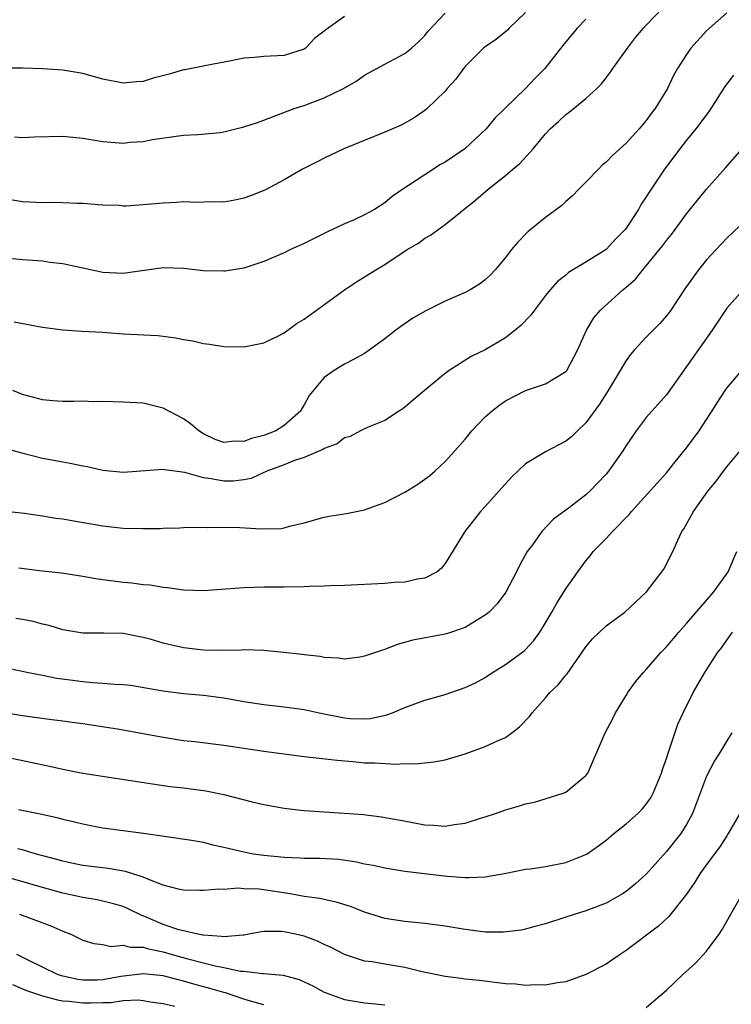
# Model space of a CAD drawing. Units: inches. Extents: x 2535000 to 2538000, y 1557000 to 1560000.
# Drawn here: x 2535339 to 2535409, y 1558286 to 1558384 of the extents above; entities that cross this region are included whole.
import ezdxf

# ---------------------------------------------------------------- set-up
doc = ezdxf.new("R2010")
doc.units = ezdxf.units.IN
doc.header["$MEASUREMENT"] = 0
doc.layers.add('LD25351557_2ft', color=54, linetype='Continuous')

msp = doc.modelspace()

# ---------------------------------------------------------------- linework, layer by layer
at = {"layer": 'LD25351557_2ft'}
for points, elevation in [([(2535389, 1558384.542), (2535387.36, 1558383), (2535387.193, 1558382.807), (2535386.113, 1558381.887), (2535385, 1558381.133), (2535384.826, 1558381), (2535383, 1558379.2), (2535382.838, 1558379), (2535382.061, 1558377.939), (2535381.224, 1558377), (2535381, 1558376.729), (2535379.213, 1558375), (2535379, 1558374.817), (2535377.922, 1558374.078), (2535376.628, 1558373.372), (2535375, 1558372.659), (2535370.929, 1558371), (2535369, 1558370.073), (2535368.297, 1558369.703), (2535366.825, 1558369), (2535365, 1558367.943), (2535363.088, 1558366.913), (2535361.658, 1558366.342), (2535361, 1558366.11), (2535360.099, 1558365.901), (2535359, 1558365.706), (2535357.734, 1558365.734), (2535356.323, 1558365.677), (2535355, 1558365.746), (2535354.316, 1558365.684), (2535353, 1558365.626), (2535351, 1558365.434), (2535349.321, 1558365.321), (2535349, 1558365.329), (2535348.628, 1558365.372), (2535347, 1558365.398), (2535346.55, 1558365.45), (2535345, 1558365.566), (2535344.432, 1558365.568), (2535343, 1558365.651), (2535341.685, 1558365.686), (2535341, 1558365.657), (2535339, 1558365.757), (2535337, 1558366.08)], 7944), ([(2535409, 1558384.527), (2535407.284, 1558383), (2535407, 1558382.715), (2535405.44, 1558381), (2535405, 1558380.372), (2535404.103, 1558379), (2535403.72, 1558378.28), (2535403.121, 1558377), (2535401.883, 1558375), (2535401.485, 1558374.515), (2535401, 1558373.819), (2535400.612, 1558373.388), (2535400.297, 1558373), (2535399, 1558371.56), (2535397.644, 1558370.356), (2535397, 1558369.675), (2535396.627, 1558369.374), (2535396.242, 1558369), (2535395, 1558367.703), (2535394.304, 1558367), (2535393.675, 1558366.325), (2535393, 1558365.763), (2535392.613, 1558365.387), (2535391, 1558364.201), (2535389.241, 1558362.758), (2535388.245, 1558361.755), (2535387.592, 1558361), (2535387, 1558360.213), (2535385.987, 1558359), (2535385.506, 1558358.494), (2535385, 1558357.997), (2535384.432, 1558357.568), (2535383.503, 1558357), (2535383, 1558356.744), (2535381, 1558355.865), (2535379.087, 1558354.913), (2535377.811, 1558354.189), (2535376.621, 1558353.379), (2535376.103, 1558353), (2535375, 1558352.128), (2535373.472, 1558351), (2535373, 1558350.686), (2535371.917, 1558350.083), (2535371, 1558349.626), (2535369.977, 1558349), (2535369, 1558348.3), (2535367.505, 1558346.495), (2535367, 1558345.566), (2535366.782, 1558345.218), (2535366.667, 1558345), (2535365, 1558343.521), (2535364.181, 1558343), (2535363, 1558342.536), (2535361.759, 1558342.24), (2535361, 1558341.944), (2535360.029, 1558341.971), (2535359, 1558341.85), (2535358.153, 1558342.153), (2535357, 1558342.691), (2535356.515, 1558343), (2535355.705, 1558343.705), (2535355, 1558344.188), (2535353, 1558345.26), (2535351, 1558345.733), (2535349, 1558345.846), (2535347, 1558345.914), (2535346.104, 1558345.896), (2535345, 1558345.938), (2535344.1, 1558345.9), (2535343, 1558345.92), (2535342.011, 1558345.989), (2535341, 1558346.082), (2535339, 1558346.62), (2535338.054, 1558347)], 7938), ([(2535338.171, 1558353.829), (2535341, 1558353.284), (2535343, 1558353.033), (2535344.902, 1558352.902), (2535347, 1558352.79), (2535349, 1558352.649), (2535352.455, 1558352.455), (2535353, 1558352.398), (2535354.244, 1558352.244), (2535355, 1558352.082), (2535355.926, 1558351.926), (2535357, 1558351.665), (2535357.596, 1558351.596), (2535359, 1558351.391), (2535361, 1558351.352), (2535363, 1558351.754), (2535364.45, 1558352.45), (2535365, 1558352.745), (2535366.31, 1558353.69), (2535367, 1558354.085), (2535370.997, 1558357.003), (2535372.207, 1558357.793), (2535374.125, 1558359), (2535375, 1558359.523), (2535377.245, 1558361), (2535378.348, 1558361.652), (2535379, 1558362.135), (2535379.557, 1558362.443), (2535381, 1558363.501), (2535384.062, 1558365.939), (2535385.296, 1558367), (2535387, 1558368.345), (2535387.752, 1558369), (2535388.434, 1558369.566), (2535389.752, 1558371), (2535391, 1558372.496), (2535391.464, 1558373), (2535392.278, 1558373.721), (2535393, 1558374.409), (2535393.352, 1558374.648), (2535395, 1558375.996), (2535396.081, 1558377), (2535396.542, 1558377.458), (2535397, 1558378.069), (2535397.425, 1558378.575), (2535397.69, 1558379), (2535399.127, 1558381), (2535399.941, 1558382.059), (2535400.718, 1558383), (2535401, 1558383.309), (2535402.643, 1558385)], 7940), ([(2535338.212, 1558372.212), (2535339, 1558372.143), (2535340.214, 1558372.214), (2535343, 1558372.259), (2535345, 1558372.063), (2535347, 1558371.742), (2535349, 1558371.584), (2535349.66, 1558371.661), (2535351, 1558371.74), (2535351.937, 1558371.937), (2535354.283, 1558372.283), (2535355, 1558372.373), (2535356.432, 1558372.433), (2535358.645, 1558372.645), (2535359, 1558372.707), (2535361, 1558373.185), (2535362.362, 1558373.638), (2535363, 1558373.866), (2535366.017, 1558375), (2535367, 1558375.318), (2535369, 1558376.077), (2535370.893, 1558377), (2535372.224, 1558377.776), (2535373, 1558378.322), (2535375, 1558379.41), (2535377, 1558380.468), (2535377.674, 1558381), (2535378.358, 1558381.642), (2535379, 1558382.278), (2535379.31, 1558382.69), (2535381, 1558384.487)], 7946), ([(2535371, 1558384.166), (2535369.392, 1558383), (2535369.155, 1558382.845), (2535369, 1558382.682), (2535368.023, 1558381.977), (2535367.144, 1558381), (2535367, 1558380.9), (2535365, 1558380.283), (2535363, 1558380.182), (2535362.08, 1558380.081), (2535361, 1558380.002), (2535359.741, 1558379.741), (2535357.294, 1558379.294), (2535355.146, 1558378.854), (2535355, 1558378.845), (2535353.57, 1558378.431), (2535351.982, 1558378.018), (2535351, 1558377.711), (2535350.33, 1558377.67), (2535349, 1558377.538), (2535347, 1558377.931), (2535345, 1558378.479), (2535343, 1558378.817), (2535341.034, 1558378.965), (2535339, 1558379.026), (2535337, 1558379.027)], 7948), ([(2535395, 1558383.9), (2535394.129, 1558383), (2535392.719, 1558381.281), (2535390.916, 1558379), (2535389.959, 1558378.041), (2535389.006, 1558377), (2535385.952, 1558374.048), (2535385.076, 1558373), (2535382.968, 1558371), (2535381, 1558369.673), (2535380.562, 1558369.438), (2535379, 1558368.439), (2535377.374, 1558367.374), (2535377, 1558367.147), (2535375.729, 1558366.271), (2535375, 1558365.658), (2535373.976, 1558365), (2535373, 1558364.456), (2535371.969, 1558363.969), (2535371, 1558363.544), (2535369.262, 1558362.738), (2535369, 1558362.591), (2535367.924, 1558362.076), (2535367, 1558361.598), (2535365.643, 1558361), (2535365, 1558360.689), (2535363, 1558359.835), (2535361, 1558359.169), (2535359.136, 1558358.864), (2535359, 1558358.853), (2535357, 1558358.9), (2535355, 1558359.121), (2535353, 1558359.19), (2535349, 1558358.641), (2535347, 1558358.722), (2535343, 1558359.602), (2535341.737, 1558359.736), (2535341, 1558359.841), (2535339, 1558359.969), (2535337, 1558360.198)], 7942), ([(2535409.671, 1558378.329), (2535408.801, 1558377.199), (2535407.259, 1558374.741), (2535405.938, 1558373), (2535405, 1558371.867), (2535404.325, 1558371), (2535402.826, 1558369), (2535401.28, 1558366.72), (2535401, 1558366.238), (2535400.499, 1558365.501), (2535400.22, 1558365), (2535399, 1558363.123), (2535398.906, 1558363), (2535397.954, 1558362.046), (2535397, 1558361.011), (2535395, 1558359.745), (2535393.283, 1558358.717), (2535393, 1558358.474), (2535392.175, 1558357.825), (2535391.455, 1558357), (2535391, 1558356.441), (2535389.889, 1558355), (2535389.525, 1558354.474), (2535388.541, 1558353.459), (2535387.983, 1558353), (2535387, 1558352.24), (2535385, 1558351.058), (2535383.611, 1558350.389), (2535381.413, 1558349), (2535381, 1558348.699), (2535378.943, 1558347), (2535377.903, 1558346.097), (2535377, 1558345.35), (2535376.799, 1558345.201), (2535376.46, 1558345), (2535375, 1558344.017), (2535373.36, 1558343.36), (2535372.603, 1558343), (2535371.556, 1558342.444), (2535371, 1558342.306), (2535370.282, 1558341.718), (2535369, 1558341.252), (2535368.861, 1558341.139), (2535367, 1558340.338), (2535366.04, 1558340.04), (2535365, 1558339.621), (2535363.284, 1558339), (2535363.1, 1558338.9), (2535363, 1558338.867), (2535361.718, 1558338.281), (2535361, 1558338.136), (2535359.985, 1558338.015), (2535359, 1558338.005), (2535357.758, 1558338.242), (2535357, 1558338.332), (2535355.153, 1558338.848), (2535353.11, 1558339.11), (2535353, 1558339.156), (2535349, 1558338.869), (2535347, 1558339.074), (2535345.434, 1558339.434), (2535345, 1558339.501), (2535343.754, 1558339.754), (2535343, 1558339.879), (2535341, 1558340.251), (2535338.811, 1558340.811), (2535337, 1558341.345)], 7936), ([(2535337.052, 1558335.052), (2535339.189, 1558334.811), (2535341, 1558334.544), (2535342.315, 1558334.315), (2535343, 1558334.243), (2535343.9, 1558334.101), (2535347, 1558333.562), (2535349, 1558333.337), (2535351, 1558333.289), (2535352.686, 1558333.314), (2535353, 1558333.343), (2535354.635, 1558333.365), (2535355, 1558333.406), (2535357, 1558333.435), (2535357.409, 1558333.409), (2535359, 1558333.425), (2535360.607, 1558333.393), (2535362.73, 1558333.27), (2535364.704, 1558333.296), (2535365, 1558333.364), (2535365.536, 1558333.536), (2535367, 1558333.866), (2535369, 1558334.433), (2535369.47, 1558334.53), (2535371.203, 1558334.797), (2535373, 1558335.163), (2535373.248, 1558335.248), (2535375, 1558335.881), (2535377, 1558336.922), (2535378.284, 1558337.716), (2535379.457, 1558338.543), (2535379.994, 1558339), (2535381, 1558339.946), (2535381.98, 1558341), (2535383, 1558342.182), (2535383.676, 1558343), (2535385, 1558344.375), (2535385.696, 1558345), (2535386.433, 1558345.567), (2535387, 1558345.969), (2535389, 1558346.994), (2535391, 1558347.658), (2535393, 1558348.882), (2535393.093, 1558349), (2535394.159, 1558351), (2535395.051, 1558353), (2535395.784, 1558354.215), (2535396.439, 1558355), (2535398.669, 1558357), (2535399, 1558357.269), (2535399.92, 1558358.079), (2535400.645, 1558359), (2535401, 1558359.394), (2535402.619, 1558361.381), (2535403, 1558361.901), (2535403.498, 1558362.502), (2535403.878, 1558363), (2535405, 1558364.543), (2535407, 1558367.005), (2535408.887, 1558369.113), (2535410.523, 1558371)], 7934), ([(2535411, 1558364.03), (2535409, 1558362.138), (2535408.445, 1558361.555), (2535407, 1558359.969), (2535406.197, 1558359), (2535405, 1558357.345), (2535404.758, 1558357), (2535403.437, 1558355), (2535403.259, 1558354.741), (2535403, 1558354.417), (2535402.334, 1558353.667), (2535401, 1558352.312), (2535399.783, 1558351), (2535399.433, 1558350.566), (2535399, 1558349.984), (2535397.207, 1558347), (2535396.353, 1558345.647), (2535395, 1558343.793), (2535394.162, 1558343), (2535393.582, 1558342.418), (2535393, 1558341.964), (2535391, 1558340.925), (2535389, 1558339.709), (2535387.612, 1558338.388), (2535386.649, 1558337.351), (2535385, 1558335.481), (2535384.529, 1558335), (2535382.963, 1558333), (2535381, 1558329.82), (2535380.637, 1558329.363), (2535380.215, 1558329), (2535379, 1558328.374), (2535378.276, 1558328.277), (2535377, 1558327.974), (2535375.934, 1558327.934), (2535375, 1558327.848), (2535371, 1558327.623), (2535369.592, 1558327.592), (2535369, 1558327.559), (2535367.533, 1558327.533), (2535367, 1558327.499), (2535365, 1558327.461), (2535363, 1558327.468), (2535361, 1558327.422), (2535357, 1558327.121), (2535355, 1558327.173), (2535353.415, 1558327.416), (2535353, 1558327.448), (2535351.678, 1558327.679), (2535351, 1558327.715), (2535349.878, 1558327.878), (2535349, 1558327.926), (2535347, 1558328.196), (2535346.298, 1558328.298), (2535345, 1558328.548), (2535342.874, 1558328.874), (2535340.95, 1558329.05), (2535338.652, 1558329.348)], 7932), ([(2535410.621, 1558357), (2535409, 1558355.177), (2535407.553, 1558353), (2535403.181, 1558346.819), (2535403, 1558346.588), (2535401, 1558344.34), (2535400.002, 1558343), (2535399, 1558341.531), (2535398.667, 1558341), (2535397.246, 1558339), (2535397, 1558338.7), (2535396.175, 1558337.825), (2535395.389, 1558337), (2535395, 1558336.629), (2535393.374, 1558335.374), (2535391.779, 1558334.221), (2535390.633, 1558333), (2535389.686, 1558331.686), (2535389.165, 1558331), (2535388.388, 1558329.612), (2535388.115, 1558329), (2535387.03, 1558326.97), (2535386.188, 1558325.812), (2535385.381, 1558325), (2535385, 1558324.679), (2535384.233, 1558324.232), (2535383, 1558323.463), (2535381.155, 1558322.845), (2535381, 1558322.799), (2535377.807, 1558322.193), (2535376.23, 1558321.77), (2535375, 1558321.286), (2535374.769, 1558321.231), (2535373, 1558320.606), (2535372.528, 1558320.528), (2535371, 1558320.337), (2535370.408, 1558320.408), (2535369, 1558320.488), (2535368.585, 1558320.585), (2535367, 1558320.759), (2535366.796, 1558320.796), (2535364.993, 1558320.993), (2535363, 1558321.166), (2535361, 1558321.234), (2535360.784, 1558321.216), (2535358.817, 1558321.183), (2535357, 1558321.201), (2535355, 1558321.439), (2535353, 1558321.924), (2535351.698, 1558322.302), (2535351, 1558322.487), (2535349.166, 1558322.835), (2535349, 1558322.859), (2535347.085, 1558322.915), (2535345, 1558322.904), (2535343, 1558323.242), (2535341.667, 1558323.667), (2535341, 1558323.809), (2535340.052, 1558324.052), (2535339, 1558324.25), (2535338.352, 1558324.352)], 7930), ([(2535335.797, 1558319.797), (2535339.594, 1558319), (2535341, 1558318.729), (2535342.42, 1558318.42), (2535343.734, 1558318.267), (2535345, 1558318.09), (2535346.012, 1558317.987), (2535347, 1558317.953), (2535348.175, 1558317.825), (2535349, 1558317.814), (2535349.734, 1558317.734), (2535353, 1558317.179), (2535355, 1558316.927), (2535357, 1558316.74), (2535359, 1558316.482), (2535361, 1558316.131), (2535363, 1558315.805), (2535365, 1558315.577), (2535367, 1558315.321), (2535368.5, 1558315), (2535371, 1558314.501), (2535371.558, 1558314.442), (2535373, 1558314.378), (2535373.578, 1558314.422), (2535375.216, 1558314.784), (2535375.784, 1558315), (2535377, 1558315.518), (2535379, 1558316.238), (2535381, 1558316.826), (2535383, 1558317.499), (2535384.015, 1558317.985), (2535385, 1558318.512), (2535385.727, 1558319), (2535387, 1558319.791), (2535388.852, 1558321.148), (2535389, 1558321.287), (2535389.831, 1558322.169), (2535390.421, 1558323), (2535391, 1558323.919), (2535391.621, 1558325), (2535392.103, 1558325.897), (2535393, 1558327.29), (2535394.183, 1558329), (2535395, 1558330.1), (2535395.426, 1558330.574), (2535395.734, 1558331), (2535397, 1558332.311), (2535397.642, 1558333), (2535399.3, 1558334.7), (2535399.527, 1558335), (2535403, 1558338.825), (2535403.753, 1558339.753), (2535405, 1558341.325), (2535406.249, 1558343), (2535407, 1558344.124), (2535407.564, 1558345), (2535408.11, 1558345.89), (2535408.83, 1558347), (2535409, 1558347.236), (2535410.493, 1558349)], 7928), ([(2535337, 1558315.064), (2535339, 1558314.714), (2535341.646, 1558314.354), (2535343, 1558314.207), (2535343.935, 1558314.065), (2535345, 1558313.929), (2535348.634, 1558313.365), (2535351, 1558312.949), (2535352.63, 1558312.63), (2535355, 1558312.255), (2535356.13, 1558312.13), (2535359, 1558311.767), (2535363, 1558311.198), (2535367, 1558310.667), (2535370.274, 1558310.274), (2535371.843, 1558310.157), (2535373, 1558310.031), (2535374.009, 1558310.009), (2535376.118, 1558309.882), (2535377, 1558309.947), (2535378.083, 1558309.917), (2535379.89, 1558310.11), (2535381, 1558310.321), (2535383, 1558310.928), (2535385, 1558311.641), (2535386.206, 1558312.206), (2535387, 1558312.547), (2535387.646, 1558313), (2535388.41, 1558313.59), (2535389.379, 1558314.622), (2535389.646, 1558315), (2535391, 1558316.493), (2535391.425, 1558317), (2535392.233, 1558317.767), (2535393, 1558318.719), (2535393.137, 1558318.863), (2535393.739, 1558319.739), (2535394.643, 1558321), (2535395, 1558321.549), (2535395.664, 1558322.336), (2535396.335, 1558323), (2535397, 1558323.626), (2535398.872, 1558325), (2535401.028, 1558327), (2535402.554, 1558329), (2535402.73, 1558329.271), (2535403.655, 1558331), (2535404.125, 1558332.125), (2535404.545, 1558333), (2535404.742, 1558333.258), (2535405.684, 1558335), (2535407.118, 1558337), (2535407.973, 1558338.027), (2535408.678, 1558339), (2535409, 1558339.412), (2535410.344, 1558341)], 7926), ([(2535337, 1558310.67), (2535341.691, 1558309.691), (2535343, 1558309.403), (2535345, 1558309.008), (2535351.931, 1558307.931), (2535353.69, 1558307.689), (2535355, 1558307.537), (2535357.237, 1558307.238), (2535359, 1558306.888), (2535361.84, 1558306.16), (2535363, 1558305.889), (2535365, 1558305.523), (2535366.661, 1558305.339), (2535367, 1558305.287), (2535370.963, 1558305.037), (2535372.884, 1558304.884), (2535374.675, 1558304.675), (2535376.37, 1558304.37), (2535379, 1558303.87), (2535379.845, 1558303.845), (2535381, 1558303.74), (2535381.912, 1558303.912), (2535383, 1558304.028), (2535384.527, 1558304.527), (2535385, 1558304.656), (2535386.031, 1558305), (2535387, 1558305.355), (2535388.293, 1558305.707), (2535389, 1558305.95), (2535389.876, 1558306.124), (2535392.728, 1558307), (2535393, 1558307.116), (2535395, 1558308.767), (2535395.18, 1558309), (2535396.922, 1558313), (2535397.65, 1558314.35), (2535397.954, 1558315), (2535399, 1558316.698), (2535399.165, 1558317), (2535399.943, 1558318.057), (2535400.714, 1558319), (2535401, 1558319.279), (2535402.468, 1558321), (2535403, 1558321.544), (2535404.22, 1558323), (2535405, 1558323.855), (2535407.721, 1558327), (2535409.129, 1558329), (2535409.997, 1558331)], 7924), ([(2535338.615, 1558305.384), (2535340.92, 1558304.92), (2535342.566, 1558304.566), (2535343, 1558304.443), (2535344.171, 1558304.171), (2535345, 1558303.953), (2535345.798, 1558303.798), (2535347, 1558303.571), (2535351.039, 1558303.039), (2535355.61, 1558302.39), (2535357, 1558302.137), (2535357.88, 1558301.88), (2535359, 1558301.649), (2535361, 1558301.171), (2535361.931, 1558301), (2535363, 1558300.847), (2535364.695, 1558300.696), (2535365, 1558300.646), (2535366.604, 1558300.604), (2535367, 1558300.562), (2535368.562, 1558300.562), (2535370.443, 1558300.443), (2535372.193, 1558300.193), (2535373, 1558300.006), (2535373.854, 1558299.854), (2535375, 1558299.579), (2535377, 1558299.25), (2535381.226, 1558298.774), (2535383, 1558298.641), (2535383.369, 1558298.631), (2535385, 1558298.7), (2535387.059, 1558299.059), (2535389, 1558299.451), (2535389.507, 1558299.508), (2535391, 1558299.742), (2535393, 1558300.124), (2535395, 1558300.92), (2535395.128, 1558301), (2535396.236, 1558301.764), (2535397, 1558302.358), (2535397.771, 1558303), (2535399, 1558303.976), (2535400.165, 1558305), (2535400.581, 1558305.42), (2535401, 1558305.928), (2535401.449, 1558306.551), (2535401.698, 1558307), (2535402.516, 1558309), (2535402.625, 1558309.375), (2535403, 1558310.438), (2535403.126, 1558310.875), (2535403.285, 1558311.285), (2535404.151, 1558313.849), (2535404.673, 1558315), (2535405.67, 1558317), (2535406.819, 1558319), (2535408.108, 1558321), (2535408.509, 1558321.491), (2535409, 1558322.224), (2535409.343, 1558322.657), (2535409.563, 1558323)], 7922), ([(2535409.513, 1558313), (2535409, 1558312.218), (2535408.279, 1558311), (2535407.782, 1558310.218), (2535407, 1558308.701), (2535405.583, 1558305), (2535405, 1558303.915), (2535404.421, 1558303), (2535403, 1558301.211), (2535401.011, 1558298.989), (2535399.96, 1558298.04), (2535399, 1558297.231), (2535398.639, 1558297), (2535397, 1558296.079), (2535395, 1558295.314), (2535393.942, 1558295), (2535393, 1558294.68), (2535391, 1558294.04), (2535389.699, 1558293.699), (2535389, 1558293.495), (2535388.598, 1558293.402), (2535386.807, 1558293.193), (2535385, 1558293.22), (2535384.757, 1558293.242), (2535383, 1558293.468), (2535381, 1558293.807), (2535379, 1558294.074), (2535377, 1558294.249), (2535375, 1558294.559), (2535373, 1558295.197), (2535371.711, 1558295.711), (2535370.187, 1558296.187), (2535369, 1558296.433), (2535368.544, 1558296.544), (2535367, 1558296.757), (2535365.612, 1558297), (2535363, 1558297.406), (2535362.536, 1558297.464), (2535361, 1558297.525), (2535360.436, 1558297.564), (2535359, 1558297.453), (2535358.53, 1558297.47), (2535357, 1558297.338), (2535356.643, 1558297.357), (2535355, 1558297.382), (2535354.522, 1558297.478), (2535353, 1558297.867), (2535351.612, 1558298.388), (2535351, 1558298.673), (2535349.244, 1558299.244), (2535347.522, 1558299.522), (2535345, 1558299.817), (2535344.041, 1558300.041), (2535343, 1558300.25), (2535342.429, 1558300.429), (2535340.265, 1558301), (2535339, 1558301.378), (2535338.517, 1558301.483)], 7920), ([(2535410.31, 1558305), (2535409.15, 1558303), (2535409, 1558302.786), (2535408.315, 1558301.685), (2535407, 1558299.931), (2535406.323, 1558299), (2535405.83, 1558298.17), (2535405, 1558296.977), (2535403.24, 1558294.761), (2535402.199, 1558293.801), (2535399, 1558291.384), (2535398.41, 1558291), (2535397.58, 1558290.42), (2535397, 1558290.042), (2535395, 1558289.001), (2535393, 1558288.287), (2535392.172, 1558288.173), (2535391, 1558287.949), (2535389.975, 1558287.975), (2535389, 1558287.922), (2535388.024, 1558288.024), (2535387, 1558288.076), (2535384.392, 1558288.392), (2535383, 1558288.534), (2535382.602, 1558288.602), (2535381, 1558288.796), (2535378.722, 1558289.278), (2535377, 1558289.699), (2535375, 1558290.024), (2535373.743, 1558290.257), (2535373, 1558290.338), (2535371, 1558290.993), (2535369.69, 1558291.69), (2535369, 1558291.987), (2535368.322, 1558292.322), (2535367, 1558292.791), (2535366.139, 1558293), (2535365, 1558293.249), (2535364.727, 1558293.273), (2535363, 1558293.281), (2535362.749, 1558293.251), (2535361.5, 1558293), (2535361, 1558292.916), (2535360.921, 1558292.921), (2535359, 1558292.737), (2535358.788, 1558292.788), (2535357, 1558292.891), (2535356.917, 1558292.917), (2535356.432, 1558293), (2535355, 1558293.323), (2535354.555, 1558293.445), (2535353, 1558293.972), (2535351.309, 1558294.691), (2535351, 1558294.814), (2535350.853, 1558294.853), (2535349.524, 1558295.524), (2535349, 1558295.75), (2535348.035, 1558296.035), (2535347, 1558296.297), (2535346.411, 1558296.411), (2535345, 1558296.637), (2535343, 1558297.092), (2535341, 1558297.642), (2535337, 1558298.801)], 7918), ([(2535401, 1558285.718), (2535401.696, 1558286.304), (2535403, 1558287.459), (2535404.646, 1558289), (2535405.88, 1558290.119), (2535407, 1558291.323), (2535408.234, 1558293), (2535408.538, 1558293.463), (2535409.392, 1558295), (2535410.565, 1558297)], 7916), ([(2535338.716, 1558295), (2535341.835, 1558293.835), (2535343, 1558293.305), (2535343.802, 1558293), (2535344.618, 1558292.618), (2535345, 1558292.403), (2535346.083, 1558292.083), (2535347, 1558291.966), (2535347.795, 1558291.795), (2535349, 1558291.929), (2535349.709, 1558291.709), (2535351, 1558291.725), (2535351.538, 1558291.538), (2535353, 1558291.266), (2535353.882, 1558291), (2535355.43, 1558290.57), (2535358.145, 1558289.855), (2535359, 1558289.695), (2535360.666, 1558289.334), (2535361, 1558289.316), (2535362.902, 1558289.098), (2535363, 1558289.106), (2535364.919, 1558288.918), (2535366.493, 1558288.493), (2535367, 1558288.28), (2535367.863, 1558287.864), (2535369, 1558287.254), (2535369.174, 1558287.175), (2535369.609, 1558287), (2535371, 1558286.501), (2535373, 1558286.193), (2535374.1, 1558286.1), (2535375, 1558285.973)], 7916), ([(2535363, 1558285.988), (2535361.652, 1558286.348), (2535361, 1558286.555), (2535359.174, 1558287.174), (2535359, 1558287.208), (2535357.621, 1558287.621), (2535356.032, 1558288.032), (2535355, 1558288.348), (2535354.463, 1558288.463), (2535353, 1558288.87), (2535351, 1558289.07), (2535348.791, 1558288.791), (2535347, 1558288.477), (2535346.452, 1558288.452), (2535345, 1558288.427), (2535344.5, 1558288.5), (2535342.866, 1558288.866), (2535342.482, 1558289), (2535341, 1558289.741), (2535339.572, 1558290.428), (2535338.456, 1558291)], 7914), ([(2535337.997, 1558287.997), (2535339, 1558287.571), (2535339.409, 1558287.409), (2535340.59, 1558287), (2535341, 1558286.877), (2535342.491, 1558286.491), (2535343, 1558286.4), (2535343.658, 1558286.342), (2535345, 1558286.171), (2535345.826, 1558286.174), (2535347, 1558286.223), (2535347.776, 1558286.224), (2535349, 1558286.405), (2535350.49, 1558286.49), (2535351, 1558286.434), (2535351.703, 1558286.297), (2535353, 1558286.122), (2535354.147, 1558285.853)], 7912)]:
    msp.add_lwpolyline(points, dxfattribs=dict(at, elevation=elevation))

doc.saveas('drawing.dxf')
